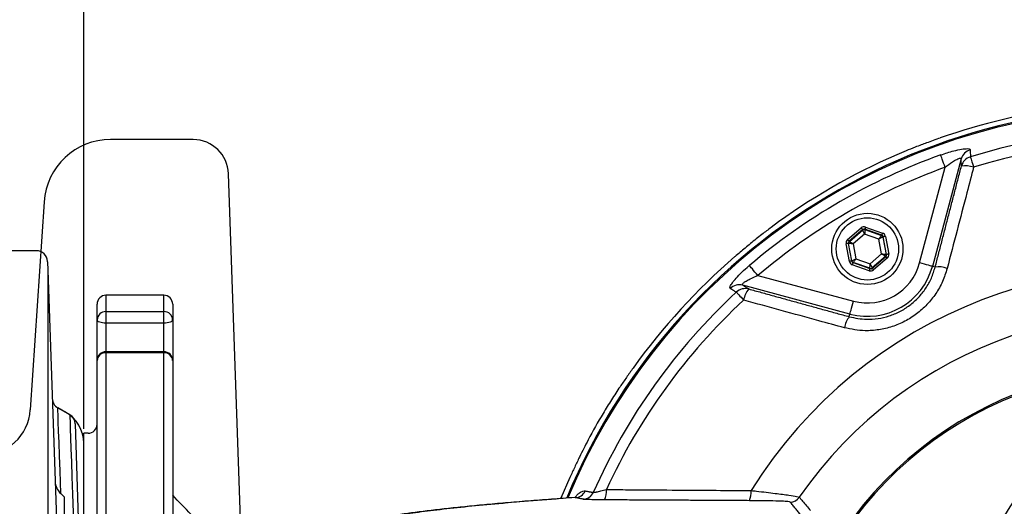
# Model space of a CAD drawing. Extents: x 0 to 9200, y 0 to 5940.
# Drawn here: x 2932 to 3153, y 1259 to 1369 of the extents above; entities that cross this region are included whole.
import ezdxf

# ---------------------------------------------------------------- set-up
doc = ezdxf.new("R2010")
doc.units = 0
doc.header["$LTSCALE"] = 5
doc.layers.get('0').update_dxf_attribs({"linetype": 'CONTINUOUS'})
doc.layers.get('DEFPOINTS').update_dxf_attribs({"linetype": 'CONTINUOUS'})
doc.styles.add('ISO', font='GENISO.SHX')
doc.dimstyles.new('GEN-ISO', dxfattribs={"dimtxt": 50, "dimasz": 50, "dimexe": 40, "dimexo": 1, "dimgap": 30, "dimtad": 0, "dimtih": 1, "dimtoh": 1, "dimdec": 1, "dimtxsty": 'ISO', "dimcen": 2, "dimclrd": 256, "dimclre": 256, "dimclrt": 2, "dimazin": 3, "dimtp": 0.1, "dimtm": 0.1, "dimtfac": 0.05, "dimtdec": 1, "dimtix": 1, "dimtmove": 0, "dimatfit": 3, "dimtolj": 1})

# ---------------------------------------------------------------- blocks, each defined once
blk = doc.blocks.new('A$C23DA4A00')
at = {"color": 234, "linetype": 'CONTINUOUS'}
for p, q in [((497.62, 270), (490.04, 270)), ((508.56, 270), (497.62, 270)), ((520.52, 148.72), (516.56, 262.28)), ((475.07, 255.99), (471.98, 209.27))]:
    blk.add_line(p, q, dxfattribs=at)
for centre, radius, start, end in [((490.04, 255), 15, 90, 176.2089), ((508.56, 262), 8, 2, 89.4136), ((461, 210), 11, 183.7911, 356.2089)]:
    blk.add_arc(centre, radius, start, end, dxfattribs=at)
blk = doc.blocks.new('A$C093A2A4E')
at = {"color": 6, "linetype": 'CONTINUOUS'}
for p, q in [((170.84, 220), (105.81, 189.68)), ((170.84, 220), (170.84, 220)), ((172.81, 220), (170.84, 220)), ((185.74, 220), (172.81, 220)), ((173.45, 217.59), (173.45, 217.5)), ((188.25, 217.5), (188.24, 217.59)), ((188.25, 217.5), (188.31, 215.62)), ((188.31, 215.62), (188.31, 119)), ((188.31, 215.62), (192, 110)), ((104.37, 187.5), (104.02, 177.75)), ((193.3, 183.14), (190.6, 184.7)), ((196, 138.64), (194.52, 181.08)), ((104.03, 177.74), (104.02, 177.75)), ((14.72, 170), (4.28, 170)), ((95.95, 170), (89.28, 170)), ((1.78, 167.44), (0, 116.5)), ((1.79, 167.59), (1.78, 167.44)), ((1.79, 167.59), (1.79, 167.59)), ((17.52, 158.8), (17.21, 167.59)), ((86.79, 167.59), (86.48, 158.8)), ((191.26, 165.43), (192, 164.72)), ((192, 164.72), (192, 159.56)), ((192, 159.56), (191.47, 159.44)), ((196, 138.64), (196, 110)), ((102.22, 123.5), (52, 123.5)), ((0, 118.08), (0, 114)), ((103.94, 116.5), (103.99, 117.86)), ((105.74, 116.16), (107.26, 118.14)), ((0, 103.5), (0, 116.5)), ((2.5, 116.5), (0, 116.5)), ((2.5, 116.5), (103.94, 116.5)), ((2.5, 116.5), (2.5, 103.5)), ((105.74, 103.84), (105.74, 116.16)), ((132.31, 116.5), (112.12, 116.5)), ((181.41, 116.5), (132.31, 116.5)), ((181.61, 116.51), (181.41, 116.5)), ((112.7, 114), (134.72, 114)), ((134.72, 114), (183.83, 114)), ((134.72, 114), (134.72, 106)), ((188.31, 4.38), (192, 110)), ((192, 110), (193.25, 110)), ((195.75, 110), (196, 110)), ((196, 110), (196, 81.36)), ((0, 106), (0, 101.92)), ((112.7, 106), (134.72, 106)), ((134.72, 106), (183.83, 106)), ((2.5, 103.5), (0, 103.5)), ((1.78, 52.56), (0, 103.5)), ((2.5, 103.5), (103.94, 103.5)), ((103.94, 103.5), (103.99, 102.14)), ((105.74, 103.84), (107.26, 101.86)), ((132.31, 103.5), (112.12, 103.5)), ((181.41, 103.5), (132.31, 103.5)), ((188.31, 4.38), (188.31, 101)), ((102.22, 96.5), (52, 96.5)), ((196, 81.36), (194.52, 38.92)), ((17.52, 61.2), (17.21, 52.41)), ((86.79, 52.41), (86.48, 61.2)), ((191.47, 60.47), (192, 60.36)), ((192, 60.36), (192, 55.2)), ((192, 55.2), (191.26, 54.49)), ((1.79, 52.41), (1.78, 52.56)), ((1.79, 52.41), (1.79, 52.41)), ((14.72, 50), (4.28, 50)), ((95.95, 50), (89.28, 50)), ((104.03, 42.26), (104.02, 42.25)), ((104.02, 42.25), (104.37, 32.5)), ((190.6, 35.3), (193.3, 36.86)), ((170.84, 0), (105.81, 30.32)), ((173.45, 2.41), (173.45, 2.5)), ((188.25, 2.5), (188.24, 2.41)), ((188.25, 2.5), (188.31, 4.38)), ((170.84, 0), (170.84, 0)), ((172.81, 0), (170.84, 0)), ((185.74, 0), (172.81, 0))]:
    blk.add_line(p, q, dxfattribs=at)
for points in [[(172.81, 220), (172.81, 220), (172.95, 219.94), (173.15, 219.63), (173.31, 219.1), (173.41, 218.39), (173.45, 217.59)], [(191.26, 165.43), (191.08, 170.56), (190.95, 173.94), (190.85, 176.91), (190.76, 179.47), (190.68, 181.55), (190.63, 183.07), (190.59, 184.11), (190.57, 184.64), (190.57, 184.65)], [(193.27, 183.09), (193.27, 183.08), (193.29, 182.55), (193.32, 181.53), (193.38, 180), (193.45, 177.94), (193.53, 175.48), (193.63, 172.56), (193.74, 169.17), (193.87, 165.31), (194.01, 161.21), (194.16, 156.74), (194.33, 151.84), (194.51, 146.62), (194.69, 141.32), (194.88, 135.78), (195.07, 129.95), (195.28, 123.94), (195.51, 117.03), (195.75, 110)], [(191.47, 159.44), (190.74, 159.33), (190.34, 159.36), (190.27, 159.46)], [(193.25, 110), (193.07, 115), (192.71, 124.95), (192.54, 129.92), (192.36, 134.83), (192.03, 144.09), (191.87, 148.57), (191.71, 152.89), (191.47, 159.44)], [(52, 121.04), (78.78, 121.02), (102.38, 121)], [(102.38, 121), (102.85, 119.84), (102.98, 119.56), (103.13, 119.27), (103.3, 118.97), (103.49, 118.65), (103.71, 118.29), (103.88, 118.05), (103.94, 117.94), (103.97, 117.9), (103.98, 117.87), (103.99, 117.86), (103.99, 117.86)], [(112.12, 116.5), (109.63, 116.9), (107.26, 118.14)], [(161.62, 119), (161.6, 118.93), (161.6, 118.91)], [(183.83, 114), (184.33, 114.1), (184.83, 114.37), (185.33, 114.78), (185.83, 115.31), (186.45, 116.11), (187.08, 117.01), (187.69, 117.98), (188.3, 118.99), (188.31, 119)], [(105.74, 116.16), (109.13, 114.52), (112.7, 114)], [(193.25, 110), (193.07, 105), (192.71, 95.05), (192.54, 90.08), (192.36, 85.17), (192.03, 75.91), (191.87, 71.43), (191.71, 67.11), (191.47, 60.47)], [(193.27, 36.91), (193.27, 36.92), (193.29, 37.45), (193.32, 38.47), (193.38, 40), (193.45, 42.06), (193.53, 44.52), (193.63, 47.44), (193.74, 50.83), (193.87, 54.69), (194.01, 58.79), (194.16, 63.26), (194.33, 68.16), (194.51, 73.38), (194.69, 78.68), (194.88, 84.22), (195.07, 90.05), (195.28, 96.06), (195.51, 102.97), (195.75, 110)], [(105.74, 103.84), (109.13, 105.48), (112.7, 106)], [(183.83, 106), (184.33, 105.9), (184.83, 105.63), (185.33, 105.22), (185.83, 104.69), (186.45, 103.89), (187.08, 102.99), (187.69, 102.02), (188.3, 101.01), (188.31, 101)], [(102.38, 99), (102.85, 100.16), (102.98, 100.44), (103.13, 100.73), (103.3, 101.03), (103.49, 101.35), (103.71, 101.71), (103.88, 101.95), (103.94, 102.06), (103.97, 102.1), (103.98, 102.13), (103.99, 102.14), (103.99, 102.14)], [(112.12, 103.5), (109.63, 103.1), (107.26, 101.86)], [(161.62, 101), (161.6, 101.07), (161.6, 101.09)], [(52, 98.96), (78.78, 98.98), (102.38, 99)], [(190.27, 60.45), (190.51, 60.59), (191.02, 60.55), (191.47, 60.47)], [(191.26, 54.49), (191.08, 49.44), (190.95, 46.06), (190.85, 43.09), (190.76, 40.53), (190.68, 38.45), (190.63, 36.93), (190.59, 35.89), (190.57, 35.36), (190.57, 35.35)], [(172.81, 0), (172.81, 0), (172.95, 0.06), (173.15, 0.37), (173.31, 0.9), (173.41, 1.61), (173.45, 2.41)]]:
    blk.add_lwpolyline(points, dxfattribs=at)
for centre, radius, start, end in [((185.74, 217.5), 2.5, 2, 90), ((106.87, 187.41), 2.5, 115, 177.9368), ((191.82, 186.88), 2.5, 182, 240.8439), ((192.02, 180.99), 2.5, 2, 59.1299), ((4.28, 167.5), 2.5, 90, 177.9988), ((14.72, 167.5), 2.5, 2, 90), ((89.28, 167.5), 2.5, 90, 178), ((194.05, 168.42), 4.09, 183.5114, 226.9584), ((52, 160), 34.5, 182, 358), ((452.64, 121.65), 400.65, 179.7355, 180.0868), ((102.22, 121), 2.5, 52.5378, 90), ((106.49, 119.64), 4.33, 129.4469, 161.6746), ((102.22, 121), 2.5, 19.4712, 52.5378), ((112.12, 124.5), 8, 199.4712, 232.6036), ((2.5, 118.08), 2.5, 169.3209, 180.0001), ((-2.41, 119), 2.5, 349.3972, 358.089), ((112.12, 124.5), 10.5, 219.2235, 232.6036), ((176.26, 118.27), 14.68, 177.4803, 186.9175), ((180.81, 128.9), 12.42, 273.6836, 307.1424), ((109.57, 114.59), 3.19, 349.3007, 36.8102), ((132.26, 114.04), 2.46, 359.0242, 88.9898), ((181.37, 114.04), 2.46, 359.0242, 88.9898), ((109.57, 105.41), 3.19, 323.1898, 10.6993), ((132.26, 105.96), 2.46, 271.0102, 0.9758), ((181.37, 105.96), 2.46, 271.0102, 0.9758), ((2.5, 101.92), 2.5, 180, 190.6731), ((112.12, 95.5), 10.5, 127.3964, 140.7765), ((176.26, 101.73), 14.68, 173.0825, 182.5197), ((180.84, 91.14), 12.37, 52.8253, 87.3296), ((-2.41, 101), 2.5, 1.9993, 10.5491), ((112.12, 95.5), 8, 127.3964, 160.5288), ((452.64, 98.35), 400.65, 179.9132, 180.2645), ((106.49, 100.36), 4.33, 198.3254, 230.5531), ((102.22, 99), 2.5, 307.4622, 340.5288), ((102.22, 99), 2.5, 270, 307.4622), ((52, 60), 34.5, 2, 178), ((194.01, 51.52), 4.05, 132.8216, 176.6996), ((4.28, 52.5), 2.5, 182.0012, 270), ((14.72, 52.5), 2.5, 270, 358), ((89.28, 52.5), 2.5, 182, 270), ((192.02, 39.01), 2.5, 300.811, 358), ((191.82, 33.12), 2.5, 119.0538, 178), ((106.87, 32.59), 2.5, 182.0632, 245), ((185.74, 2.5), 2.5, 270, 358)]:
    blk.add_arc(centre, radius, start, end, dxfattribs=at)
for centre, major_axis, ratio, start_param, end_param in [((159.33, 975.59), (0, 859.09), 0.034921, 3.217901, 3.631379), ((95.99, 178), (7.73, 2.27), 0.992664, 4.424442, 5.962405), ((159.33, -755.59), (0, 859.09), 0.034921, 5.793399, 6.206877), ((95.99, 42), (7.73, -2.27), 0.992664, 0.32078, 1.858744)]:
    blk.add_ellipse(centre, major_axis=major_axis, ratio=ratio, start_param=start_param, end_param=end_param, dxfattribs=at)
blk = doc.blocks.new('*D38')
at = {"color": 3}
for p, q in [((2802.37, 1257.88), (2802.37, 1542.33)), ((2946.37, 1297.88), (2946.37, 1542.33)), ((2767.37, 1517.33), (2732.37, 1517.33)), ((2946.37, 1517.33), (2802.37, 1517.33)), ((2981.37, 1517.33), (3016.37, 1517.33))]:
    blk.add_line(p, q, dxfattribs=at)
for points in [[(2767.37, 1523.16), (2767.37, 1511.5), (2802.37, 1517.33)], [(2981.37, 1523.16), (2981.37, 1511.5), (2946.37, 1517.33)]]:
    blk.add_solid(points, dxfattribs=at)
at = {"layer": 'DEFPOINTS', "color": 0}
for p in [(2802.37, 1517.33), (2946.37, 1296.88), (2802.37, 1256.88)]:
    blk.add_point(p, dxfattribs=at)
at = {"color": 2, "insert": (2874.37, 1572.33), "char_height": 50, "attachment_point": 5, "style": 'ISO'}
blk.add_mtext('\\A1;144', dxfattribs=at)
blk = doc.blocks.new('*D61')
at = {"color": 3}
for p, q in [((2946.37, 1276.88), (2946.37, 1542.33)), ((3186.37, 1351.25), (3186.37, 1542.33)), ((2981.37, 1517.33), (3151.37, 1517.33))]:
    blk.add_line(p, q, dxfattribs=at)
for points in [[(2981.37, 1523.16), (2981.37, 1511.5), (2946.37, 1517.33)], [(3151.37, 1523.16), (3151.37, 1511.5), (3186.37, 1517.33)]]:
    blk.add_solid(points, dxfattribs=at)
at = {"layer": 'DEFPOINTS', "color": 0}
for p in [(3186.37, 1517.33), (3186.37, 1350.25), (2946.37, 1275.88)]:
    blk.add_point(p, dxfattribs=at)
at = {"color": 2, "insert": (3066.37, 1572.34), "char_height": 50, "attachment_point": 5, "style": 'ISO'}
blk.add_mtext('\\A1;240', dxfattribs=at)

msp = doc.modelspace()

# ---------------------------------------------------------------- linework, layer by layer
at = {"color": 7, "linetype": 'CONTINUOUS'}
for p, q in [((3134.36, 1314.15), (3140.12, 1335.63)), ((3143.72, 1337.51), (3137.26, 1313.37)), ((3122.21, 1322.2), (3126.02, 1320.86)), ((3118.17, 1319.39), (3121.23, 1322.02)), ((3121.56, 1321.64), (3118.49, 1319.01)), ((3118.56, 1318.99), (3121.57, 1321.57)), ((3122, 1320.62), (3119.43, 1318.42)), ((3121.57, 1321.57), (3121.56, 1321.64)), ((3125.19, 1319.49), (3122, 1320.62)), ((3122.05, 1321.73), (3122.06, 1321.66)), ((3125.85, 1320.39), (3122.05, 1321.73)), ((3122.06, 1321.66), (3125.8, 1320.34)), ((3125.8, 1320.34), (3125.85, 1320.39)), ((3126.18, 1320.01), (3126.12, 1319.96)), ((3126.12, 1319.96), (3126.85, 1316.07)), ((3126.92, 1316.05), (3126.18, 1320.01)), ((3126.67, 1320.1), (3127.41, 1316.14)), ((3118.58, 1314.49), (3117.84, 1318.45)), ((3118.4, 1318.52), (3118.33, 1318.54)), ((3118.33, 1318.54), (3119.07, 1314.58)), ((3119.12, 1314.63), (3118.4, 1318.52)), ((3118.49, 1319.01), (3118.56, 1318.99)), ((3119.43, 1318.42), (3120.05, 1315.09)), ((3125.81, 1316.17), (3125.19, 1319.49)), ((3123.24, 1313.97), (3125.81, 1316.17)), ((3126.68, 1315.6), (3123.67, 1313.02)), ((3123.69, 1312.95), (3126.75, 1315.57)), ((3126.75, 1315.57), (3126.68, 1315.6)), ((3126.85, 1316.07), (3126.92, 1316.05)), ((3119.07, 1314.58), (3119.12, 1314.63)), ((3123.03, 1312.39), (3119.23, 1313.73)), ((3119.45, 1314.25), (3119.39, 1314.2)), ((3119.39, 1314.2), (3123.2, 1312.86)), ((3123.18, 1312.93), (3119.45, 1314.25)), ((3120.05, 1315.09), (3123.24, 1313.97)), ((3127.08, 1315.19), (3124.01, 1312.57)), ((3137.87, 1313.21), (3137.26, 1313.37)), ((3098, 1311.31), (3119.48, 1305.55)), ((3123.2, 1312.86), (3123.18, 1312.93)), ((3123.67, 1313.02), (3123.69, 1312.95)), ((3118.7, 1302.66), (3094.57, 1309.13)), ((2951.37, 1306.88), (2951.37, 1303.22)), ((2964.37, 1303.22), (2964.37, 1306.88)), ((2949.37, 1301.3), (2949.37, 1304.88)), ((2966.37, 1304.88), (2966.37, 1301.3)), ((2951.37, 1303.22), (2951.37, 1300.63)), ((2951.37, 1303.22), (2964.37, 1303.22)), ((2964.37, 1300.63), (2964.37, 1303.22)), ((3118.54, 1302.05), (3118.7, 1302.66)), ((2949.37, 1292.2), (2949.37, 1301.3)), ((2951.37, 1300.63), (2951.37, 1294.2)), ((2964.37, 1300.63), (2951.37, 1300.63)), ((2964.37, 1294.2), (2964.37, 1300.63)), ((2966.37, 1301.3), (2966.37, 1292.2)), ((2951.37, 1294.2), (2951.37, 1293.94)), ((2964.37, 1293.94), (2951.37, 1293.94)), ((2951.37, 1293.94), (2951.37, 1256.07)), ((2964.37, 1293.94), (2964.37, 1294.2)), ((2964.37, 1256.07), (2964.37, 1293.94)), ((2949.37, 1255.09), (2949.37, 1292.2)), ((2966.37, 1292.2), (2966.37, 1255.09)), ((2946.37, 1137.88), (2946.37, 1275.88)), ((3055.71, 1265.91), (3053.71, 1261.27)), ((3055.71, 1265.91), (3053.71, 1261.26))]:
    msp.add_line(p, q, dxfattribs=at)
msp.add_line((2940.56, 1281.57), (2942.27, 1280.62))
for points in [[(3140.12, 1335.63), (3139.94, 1336.12), (3139.77, 1336.59), (3139.61, 1337.04), (3139.46, 1337.44), (3139.34, 1337.79), (3139.24, 1338.07), (3139.16, 1338.28), (3139.12, 1338.41)], [(3145.79, 1337.96), (3145.82, 1337.85), (3145.87, 1337.68), (3145.95, 1337.45), (3146.03, 1337.16), (3146.14, 1336.83), (3146.25, 1336.46), (3146.38, 1336.06), (3146.51, 1335.63)], [(3122.21, 1322.2), (3122.18, 1322.11), (3122.15, 1322.02), (3122.12, 1321.94), (3122.1, 1321.87), (3122.08, 1321.81), (3122.06, 1321.77), (3122.05, 1321.74), (3122.05, 1321.73)], [(3121.23, 1322.02), (3121.29, 1321.94), (3121.35, 1321.87), (3121.41, 1321.81), (3121.46, 1321.75), (3121.5, 1321.7), (3121.53, 1321.67), (3121.55, 1321.64), (3121.56, 1321.64)], [(3122, 1320.62), (3121.92, 1320.8), (3121.84, 1320.98), (3121.76, 1321.14), (3121.7, 1321.28), (3121.64, 1321.4), (3121.6, 1321.49), (3121.58, 1321.55), (3121.57, 1321.57)], [(3122.06, 1321.66), (3122.06, 1321.64), (3122.06, 1321.57), (3122.05, 1321.48), (3122.04, 1321.35), (3122.03, 1321.19), (3122.02, 1321.01), (3122.01, 1320.82), (3122, 1320.62)], [(3125.19, 1319.49), (3125.31, 1319.66), (3125.42, 1319.82), (3125.52, 1319.96), (3125.62, 1320.09), (3125.69, 1320.19), (3125.75, 1320.27), (3125.78, 1320.32), (3125.8, 1320.34)], [(3126.12, 1319.96), (3126.1, 1319.95), (3126.05, 1319.92), (3125.96, 1319.88), (3125.84, 1319.82), (3125.7, 1319.75), (3125.54, 1319.67), (3125.37, 1319.58), (3125.19, 1319.49)], [(3126.02, 1320.86), (3125.98, 1320.77), (3125.95, 1320.68), (3125.93, 1320.6), (3125.9, 1320.53), (3125.88, 1320.47), (3125.86, 1320.43), (3125.85, 1320.4), (3125.85, 1320.39)], [(3126.67, 1320.1), (3126.57, 1320.08), (3126.48, 1320.07), (3126.4, 1320.05), (3126.32, 1320.04), (3126.26, 1320.02), (3126.22, 1320.02), (3126.19, 1320.01), (3126.18, 1320.01)], [(3118.33, 1318.54), (3118.32, 1318.54), (3118.29, 1318.53), (3118.24, 1318.53), (3118.18, 1318.51), (3118.11, 1318.5), (3118.02, 1318.48), (3117.93, 1318.47), (3117.84, 1318.45)], [(3118.17, 1319.39), (3118.23, 1319.32), (3118.29, 1319.25), (3118.35, 1319.18), (3118.4, 1319.13), (3118.44, 1319.08), (3118.47, 1319.04), (3118.49, 1319.02), (3118.49, 1319.01)], [(3119.43, 1318.42), (3119.23, 1318.44), (3119.04, 1318.46), (3118.86, 1318.47), (3118.71, 1318.49), (3118.58, 1318.5), (3118.48, 1318.51), (3118.42, 1318.52), (3118.4, 1318.52)], [(3118.56, 1318.99), (3118.58, 1318.98), (3118.63, 1318.94), (3118.71, 1318.89), (3118.82, 1318.82), (3118.95, 1318.73), (3119.1, 1318.63), (3119.26, 1318.53), (3119.43, 1318.42)], [(3125.81, 1316.17), (3126.01, 1316.15), (3126.21, 1316.13), (3126.38, 1316.11), (3126.54, 1316.1), (3126.67, 1316.09), (3126.77, 1316.08), (3126.83, 1316.07), (3126.85, 1316.07)], [(3126.68, 1315.6), (3126.66, 1315.61), (3126.61, 1315.64), (3126.53, 1315.7), (3126.42, 1315.77), (3126.29, 1315.85), (3126.14, 1315.95), (3125.98, 1316.06), (3125.81, 1316.17)], [(3126.75, 1315.57), (3126.76, 1315.57), (3126.78, 1315.54), (3126.81, 1315.51), (3126.85, 1315.46), (3126.9, 1315.4), (3126.95, 1315.34), (3127.01, 1315.27), (3127.08, 1315.19)], [(3127.41, 1316.14), (3127.31, 1316.12), (3127.22, 1316.1), (3127.14, 1316.09), (3127.06, 1316.07), (3127, 1316.06), (3126.96, 1316.05), (3126.93, 1316.05), (3126.92, 1316.05)], [(3098, 1311.31), (3097.66, 1311.71), (3097.33, 1312.09), (3097.03, 1312.45), (3096.75, 1312.78), (3096.51, 1313.06), (3096.32, 1313.29), (3096.18, 1313.46), (3096.09, 1313.57)], [(3119.07, 1314.58), (3119.06, 1314.58), (3119.03, 1314.57), (3118.98, 1314.56), (3118.92, 1314.55), (3118.85, 1314.54), (3118.76, 1314.52), (3118.67, 1314.5), (3118.58, 1314.49)], [(3119.12, 1314.63), (3119.14, 1314.64), (3119.2, 1314.66), (3119.29, 1314.71), (3119.4, 1314.76), (3119.54, 1314.84), (3119.7, 1314.92), (3119.87, 1315), (3120.05, 1315.09)], [(3119.39, 1314.2), (3119.39, 1314.19), (3119.38, 1314.16), (3119.37, 1314.12), (3119.34, 1314.06), (3119.32, 1313.99), (3119.29, 1313.91), (3119.26, 1313.82), (3119.23, 1313.73)], [(3120.05, 1315.09), (3119.94, 1314.93), (3119.82, 1314.77), (3119.72, 1314.63), (3119.63, 1314.5), (3119.55, 1314.39), (3119.5, 1314.31), (3119.46, 1314.26), (3119.45, 1314.25)], [(3123.18, 1312.93), (3123.18, 1312.95), (3123.19, 1313.01), (3123.19, 1313.11), (3123.2, 1313.24), (3123.21, 1313.4), (3123.22, 1313.57), (3123.23, 1313.77), (3123.24, 1313.97)], [(3123.24, 1313.97), (3123.33, 1313.79), (3123.41, 1313.61), (3123.48, 1313.45), (3123.55, 1313.3), (3123.6, 1313.19), (3123.64, 1313.1), (3123.67, 1313.04), (3123.67, 1313.02)], [(3137.26, 1313.37), (3137.17, 1313.39), (3136.99, 1313.44), (3136.72, 1313.52), (3136.36, 1313.61), (3135.92, 1313.73), (3135.44, 1313.86), (3134.91, 1314), (3134.36, 1314.15)], [(3123.2, 1312.86), (3123.19, 1312.85), (3123.18, 1312.82), (3123.17, 1312.78), (3123.15, 1312.72), (3123.12, 1312.65), (3123.09, 1312.57), (3123.06, 1312.48), (3123.03, 1312.39)], [(3123.69, 1312.95), (3123.7, 1312.94), (3123.71, 1312.92), (3123.74, 1312.88), (3123.79, 1312.84), (3123.83, 1312.78), (3123.89, 1312.72), (3123.95, 1312.64), (3124.01, 1312.57)], [(3093.14, 1307.56), (3093.22, 1307.48), (3093.34, 1307.35), (3093.51, 1307.17), (3093.71, 1306.95), (3093.94, 1306.7), (3094.21, 1306.41), (3094.5, 1306.1), (3094.8, 1305.78)], [(3118.7, 1302.66), (3118.72, 1302.74), (3118.77, 1302.92), (3118.85, 1303.2), (3118.94, 1303.56), (3119.06, 1303.99), (3119.19, 1304.48), (3119.33, 1305.01), (3119.48, 1305.55)], [(2951.37, 1300.63), (2950.98, 1300.64), (2950.61, 1300.68), (2950.26, 1300.74), (2949.96, 1300.82), (2949.71, 1300.92), (2949.52, 1301.04), (2949.41, 1301.17), (2949.37, 1301.3)], [(2966.37, 1301.3), (2966.33, 1301.17), (2966.22, 1301.04), (2966.04, 1300.92), (2965.79, 1300.82), (2965.48, 1300.74), (2965.14, 1300.68), (2964.76, 1300.64), (2964.37, 1300.63)]]:
    msp.add_lwpolyline(points, dxfattribs=at)
for radius in [8, 7]:
    msp.add_circle((3122.62, 1317.29), radius, dxfattribs=at)
for centre, radius, start, end in [((3186.37, 1206.88), 142.21, 1.0548, 157.4671), ((3186.37, 1206.88), 143.38, 85.5759, 109.2848), ((3186.37, 1206.88), 141.97, 96.4016, 157.4416), ((3186.37, 1206.88), 137.22, 12.7971, 107.2029), ((3186.37, 1206.88), 134.79, 12.7971, 107.2029), ((3186.37, 1206.88), 139.76, 109.7614, 130.2386), ((3186.37, 1206.88), 143.44, 113.4628, 126.5372), ((3186.37, 1206.88), 143.44, 113.4628, 126.5372), ((3146.59, 1336.7), 2.98, 106.3296, 164.2514), ((3146.63, 1335.1), 2.98, 106.5042, 164.252), ((3186.37, 1206.88), 136.81, 109.7614, 130.2386), ((3144.61, 1330.57), 5.41, 69.4587, 98.9634), ((3121.89, 1321.19), 0.5, 70.594, 130.5749), ((3125.63, 1319.87), 0.5, 10.5961, 70.5706), ((3118.89, 1318.61), 0.5, 130.5939, 190.5731), ((3186.37, 1206.88), 143.38, 130.7152, 144.3155), ((3126.36, 1315.98), 0.5, 310.5945, 10.5727), ((3122.62, 1317.29), 15.15, 255, 345), ((3119.61, 1314.72), 0.5, 190.5964, 250.5721), ((3122.62, 1317.29), 12.15, 255, 345), ((3138.61, 1307.61), 5.65, 69.8481, 97.5303), ((3186.37, 1206.88), 105.99, 211.968, 148.032), ((3123.35, 1313.4), 0.5, 250.5944, 310.5726), ((3093.83, 1306.24), 2.98, 75.7482, 133.6704), ((2951.37, 1304.88), 2, 90, 180), ((2964.37, 1304.88), 2, 0, 90), ((3186.37, 1206.88), 137.22, 132.7971, 156.0608), ((3095.19, 1305.4), 2.98, 75.7482, 133.4954), ((3100.13, 1304.89), 5.41, 141.0362, 170.5414), ((3186.37, 1206.88), 134.79, 132.7971, 155.2915), ((2951.34, 1301.26), 1.96, 88.9548, 178.9144), ((2964.41, 1301.26), 1.96, 1.0856, 91.0452), ((3186.37, 1206.88), 96.09, 214.6381, 145.3619), ((3123.02, 1298.6), 5.65, 142.47, 170.1514), ((2951.37, 1292.2), 2, 90, 180), ((2951.25, 1292.06), 1.88, 86.3179, 175.7691), ((2964.37, 1292.2), 2, 0, 90), ((2964.49, 1292.06), 1.88, 4.2309, 93.6821), ((3186.37, 1206.88), 83.53, 9.1169, 168.1957), ((3186.37, 1206.88), 83.23, 9.1169, 168.1957), ((2947.37, 1277.88), 2, 270, 0), ((3056.89, 1263.89), 2.48, 270.6301, 336.8855), ((3058.68, 1263.54), 2.48, 270.6287, 336.7275), ((3059.74, 1262.74), 4.21, 334.1262, 6.5545), ((3092.14, 1262.53), 4.34, 335.4272, 6.1313), ((3105.26, 1262.91), 2.5, 270.0652, 325.3341)]:
    msp.add_arc(centre, radius, start, end, dxfattribs=at)
msp.add_arc((2938.37, 1273.63), 8, 0, 60.8454)
for centre, major_axis, ratio, start_param, end_param in [((3121.88, 1321.26), (0.184, -0.983), 0.999797, 2.618082, 3.665103), ((3121.88, 1321.26), (-0.092, 0.492), 0.999391, 5.759674, 6.806696), ((3125.68, 1319.92), (0.38, 0.325), 0.999391, 5.759674, 6.806696), ((3125.68, 1319.92), (-0.76, -0.651), 0.999797, 2.618082, 3.665103), ((3118.82, 1318.63), (0.943, -0.332), 0.999797, 2.618082, 3.665103), ((3118.82, 1318.63), (0.472, -0.166), 0.999391, 2.618082, 3.665103), ((3126.42, 1315.95), (0.472, -0.166), 0.999391, 5.759674, 6.806696), ((3126.42, 1315.95), (-0.943, 0.332), 0.999797, 2.618082, 3.665103), ((3119.56, 1314.67), (0.76, 0.651), 0.999797, 2.618082, 3.665103), ((3119.56, 1314.67), (0.38, 0.325), 0.999391, 2.618082, 3.665103), ((3123.36, 1313.33), (-0.184, 0.983), 0.999797, 2.618082, 3.665103), ((3123.36, 1313.33), (-0.092, 0.492), 0.999391, 2.618082, 3.665103)]:
    msp.add_ellipse(centre, major_axis=major_axis, ratio=ratio, start_param=start_param, end_param=end_param, dxfattribs=at)
for points, knots in [([(3139.02, 1342.21), (3137.95, 1341.83), (3136.48, 1341.31), (3135.12, 1340.81), (3134.74, 1340.67)], [0, 0, 0, 0, 0.72226, 1, 1, 1, 1]), ([(3134.74, 1340.67), (3134.27, 1340.49), (3132.48, 1339.82), (3130.63, 1339.04), (3129.26, 1338.46)], [0, 0, 0, 0, 0.257305, 1, 1, 1, 1]), ([(3139.12, 1338.41), (3139.61, 1338.58), (3140.6, 1338.92), (3142.22, 1339.38), (3143.86, 1339.74), (3145.16, 1339.86), (3145.7, 1339.75), (3145.74, 1339.6), (3145.75, 1339.56)], [0, 0, 0, 0, 0.158947, 0.317651, 0.52762, 0.73716, 0.919238, 1, 1, 1, 1]), ([(3140.12, 1335.63), (3140.66, 1336.05), (3141.53, 1336.73), (3142.6, 1337.37), (3143.14, 1337.61), (3143.47, 1337.7), (3143.64, 1337.69), (3143.72, 1337.62), (3143.72, 1337.55), (3143.72, 1337.51)], [0, 0, 0, 0, 0.3616249, 0.5771972, 0.7015205, 0.7702314, 0.881087, 0.9283956, 1, 1, 1, 1]), ([(3145.75, 1339.56), (3145.75, 1339.39), (3145.77, 1338.86), (3145.78, 1338.33), (3145.79, 1337.96)], [0, 0, 0, 0, 0.308891, 1, 1, 1, 1]), ([(3146.51, 1335.63), (3146.01, 1333.72), (3144.03, 1326.15), (3142.04, 1318.57), (3140.56, 1312.91)], [0, 0, 0, 0, 0.252799, 1, 1, 1, 1]), ([(3143.77, 1335.91), (3143.76, 1336.21), (3143.74, 1336.74), (3143.73, 1337.27), (3143.72, 1337.51)], [0, 0, 0, 0, 0.556113, 1, 1, 1, 1]), ([(3100.98, 1322.13), (3100.28, 1321.6), (3099.14, 1320.74), (3097.58, 1319.52), (3096.74, 1318.83), (3096.32, 1318.49)], [0, 0, 0, 0, 0.437036, 0.71724, 1, 1, 1, 1]), ([(3096.32, 1318.49), (3095.92, 1318.15), (3094.8, 1317.22), (3093.61, 1316.2), (3092.85, 1315.55)], [0, 0, 0, 0, 0.359793, 1, 1, 1, 1]), ([(3091.78, 1308.4), (3091.73, 1308.49), (3091.64, 1308.67), (3092.06, 1309.43), (3092.86, 1310.46), (3094.06, 1311.74), (3095.2, 1312.81), (3095.92, 1313.42), (3096.09, 1313.57)], [0, 0, 0, 0, 0.172513, 0.345795, 0.52005, 0.711363, 0.934169, 1, 1, 1, 1]), ([(3118.54, 1302.05), (3119.83, 1301.78), (3121.97, 1301.35), (3125.02, 1301.58), (3127.55, 1302.16), (3129.96, 1303.17), (3132.19, 1304.57), (3134.15, 1306.34), (3135.8, 1308.4), (3137.09, 1310.71), (3137.61, 1312.38), (3137.87, 1313.21)], [0, 0, 0, 0, 0.159747, 0.263569, 0.36738, 0.471785, 0.576188, 0.682081, 0.787983, 0.893985, 1, 1, 1, 1]), ([(3094.57, 1309.13), (3094.52, 1309.16), (3094.45, 1309.21), (3094.48, 1309.36), (3094.58, 1309.5), (3094.85, 1309.75), (3095.36, 1310.1), (3096.35, 1310.63), (3097.27, 1311.03), (3097.86, 1311.26), (3098, 1311.31)], [0, 0, 0, 0, 0.11263, 0.15132, 0.26353, 0.303564, 0.468701, 0.668877, 0.92225, 1, 1, 1, 1]), ([(3140.56, 1312.91), (3140.24, 1311.92), (3139.61, 1309.93), (3138.06, 1307.19), (3136.09, 1304.72), (3133.74, 1302.62), (3131.08, 1300.95), (3128.21, 1299.74), (3125.19, 1299.05), (3121.55, 1298.76), (3119, 1299.26), (3117.45, 1299.57)], [0, 0, 0, 0, 0.105787, 0.211568, 0.317598, 0.423623, 0.528274, 0.632926, 0.736792, 0.840664, 1, 1, 1, 1]), ([(3094.57, 1309.13), (3094.77, 1309), (3095.22, 1308.72), (3095.67, 1308.45), (3095.93, 1308.29)], [0, 0, 0, 0, 0.443887, 1, 1, 1, 1]), ([(3093.14, 1307.56), (3092.94, 1307.69), (3092.49, 1307.96), (3092.03, 1308.24), (3091.78, 1308.4)], [0, 0, 0, 0, 0.439343, 1, 1, 1, 1]), ([(3117.45, 1299.57), (3115.54, 1300.09), (3107.98, 1302.16), (3100.44, 1304.23), (3094.8, 1305.78)], [0, 0, 0, 0, 0.252799, 1, 1, 1, 1]), ([(3069.92, 1290.51), (3069.42, 1289.81), (3068.42, 1288.41), (3067.47, 1287.03), (3066.99, 1286.33)], [0, 0, 0, 0, 0.495581, 1, 1, 1, 1]), ([(3066.99, 1286.33), (3066.35, 1285.35), (3065.04, 1283.39), (3062.6, 1279.42), (3060.15, 1275.1), (3058.51, 1271.81), (3057.87, 1270.53)], [0, 0, 0, 0, 0.194444, 0.391117, 0.763381, 1, 1, 1, 1]), ([(3144.74, 1236.96), (3144.79, 1237.14), (3145.7, 1240.32), (3147.79, 1246.35), (3151.67, 1254.6), (3155.98, 1261.44), (3160.47, 1266.94), (3164.91, 1271.29), (3169.47, 1274.79), (3174.03, 1277.5), (3178.47, 1279.54), (3183.14, 1281.08), (3188.01, 1282.07), (3193, 1282.51), (3198.07, 1282.4), (3203.13, 1281.67), (3208.11, 1280.4), (3213.03, 1278.57), (3217.8, 1276.17), (3222.38, 1273.25), (3227.38, 1269.29), (3232.58, 1264.13), (3235.81, 1259.68), (3237.42, 1257.45)], [0, 0, 0, 0, 0.004606, 0.078674, 0.152992, 0.226994, 0.279255, 0.331639, 0.38384, 0.42414, 0.464537, 0.504793, 0.544203, 0.583763, 0.623144, 0.662574, 0.702183, 0.741645, 0.783984, 0.826481, 0.868876, 0.934416, 1, 1, 1, 1]), ([(3236.35, 1256.96), (3234.78, 1259.16), (3231.65, 1263.57), (3226.6, 1268.67), (3221.74, 1272.59), (3217.29, 1275.48), (3212.64, 1277.85), (3207.86, 1279.66), (3203.02, 1280.91), (3198.09, 1281.62), (3193.16, 1281.73), (3188.31, 1281.28), (3183.58, 1280.3), (3179.03, 1278.76), (3174.72, 1276.74), (3170.28, 1274.05), (3165.84, 1270.58), (3161.53, 1266.27), (3157.13, 1260.78), (3152.89, 1253.89), (3149.02, 1245.57), (3147.17, 1239.6), (3146.24, 1236.62)], [0, 0, 0, 0, 0.065794, 0.131543, 0.173848, 0.216254, 0.258499, 0.297699, 0.337048, 0.376212, 0.415322, 0.454616, 0.493757, 0.533893, 0.574173, 0.614356, 0.666664, 0.719158, 0.771529, 0.84755, 0.923906, 1, 1, 1, 1]), ([(3057.87, 1270.53), (3057.51, 1269.78), (3056.79, 1268.27), (3056.07, 1266.7), (3055.71, 1265.91)], [0, 0, 0, 0, 0.496579, 1, 1, 1, 1]), ([(3056.89, 1261.44), (3057.03, 1261.61), (3057.39, 1262.07), (3057.98, 1262.57), (3058.63, 1262.94), (3058.99, 1262.92), (3059.17, 1262.91)], [0, 0, 0, 0, 0.135604, 0.355567, 0.677534, 1, 1, 1, 1]), ([(3060.95, 1262.56), (3060.99, 1262.56), (3061.11, 1262.56), (3061.42, 1262.62), (3061.95, 1262.73), (3062.69, 1262.89), (3063.5, 1263.11), (3063.92, 1263.22)], [0, 0, 0, 0, 0.112615, 0.362141, 0.377803, 0.681165, 1, 1, 1, 1]), ([(3063.92, 1263.22), (3065.57, 1263.21), (3073.8, 1263.15), (3084.64, 1263.07), (3093.84, 1263.01), (3096.46, 1262.99)], [0, 0, 0, 0, 0.151853, 0.759265, 1, 1, 1, 1]), ([(3096.46, 1262.99), (3096.86, 1262.95), (3098.02, 1262.82), (3099.87, 1262.61), (3101.84, 1262.37), (3103.56, 1262.15), (3105.34, 1261.89), (3106.89, 1261.64), (3107.18, 1261.54), (3107.32, 1261.49)], [0, 0, 0, 0, 0.07351, 0.20866, 0.343762, 0.467379, 0.59093, 0.80442, 1, 1, 1, 1]), ([(2970.71, 1257.4), (2970.64, 1257.48), (2969.19, 1258.99), (2967.75, 1260.51), (2966.37, 1261.95)], [0, 0, 0, 0, 0.049415, 1, 1, 1, 1]), ([(3056.82, 1261.43), (3055.06, 1261.3), (3051.41, 1261.03), (3046.22, 1260.63), (3041.17, 1260.21), (3036.44, 1259.78), (3032.01, 1259.35), (3027.87, 1258.91), (3024.02, 1258.47), (3020.47, 1258.02), (3017.65, 1257.64), (3016.14, 1257.4), (3015.6, 1257.31)], [0, 0, 0, 0, 0.098201, 0.203967, 0.309355, 0.414498, 0.51954, 0.624623, 0.729885, 0.835541, 0.941866, 1, 1, 1, 1]), ([(3056.92, 1261.41), (3054.04, 1261.2), (3048.29, 1260.77), (3040.56, 1260.12), (3033.48, 1259.46), (3027.15, 1258.78), (3021.49, 1258.09), (3018.38, 1257.63), (3016.82, 1257.4)], [0, 0, 0, 0, 0.1655, 0.331062, 0.496561, 0.664353, 0.832209, 1, 1, 1, 1]), ([(3063.53, 1260.9), (3062.85, 1260.91), (3061.48, 1260.92), (3059.85, 1260.96), (3058.98, 1261.01), (3058.77, 1261.05), (3058.7, 1261.06)], [0, 0, 0, 0, 0.299511, 0.5998406, 0.8782023, 1, 1, 1, 1]), ([(3105.26, 1260.41), (3105.15, 1260.44), (3104.91, 1260.51), (3103.27, 1260.6), (3101, 1260.66), (3098.48, 1260.71), (3096.88, 1260.72), (3096.09, 1260.72)], [0, 0, 0, 0, 0.190531, 0.40113, 0.648861, 0.824356, 1, 1, 1, 1]), ([(3107.32, 1261.49), (3107.37, 1261.43), (3107.61, 1261.14), (3108.45, 1260.15), (3109.24, 1259.21), (3109.83, 1258.5)], [0, 0, 0, 0, 0.057951, 0.289755, 1, 1, 1, 1])]:
    msp.add_open_spline(points, degree=3, knots=knots, dxfattribs=at)
for points in [[(3137.87, 1313.21), (3143.77, 1335.91)], [(2964.37, 1306.88), (2951.37, 1306.88)], [(3095.93, 1308.29), (3118.54, 1302.05)], [(2964.37, 1294.2), (2951.37, 1294.2)], [(2947.37, 1275.88), (2946.37, 1275.88)], [(3059.17, 1262.91), (3060.95, 1262.56)], [(3056.92, 1261.41), (3056.83, 1261.4)], [(3058.7, 1261.06), (3056.92, 1261.41)], [(3096.09, 1260.72), (3063.53, 1260.9)], [(3107.68, 1257.5), (3105.26, 1260.41)]]:
    msp.add_open_spline(points, degree=1, dxfattribs=at)
at = {"layer": 'DEFPOINTS', "color": 0, "linetype": 'BYBLOCK'}
msp.add_point((3130.37, 1346.88), dxfattribs=at)

# ---------------------------------------------------------------- block references
for name, p in [('A$C23DA4A00', (2462.37, 1071.88)), ('A$C093A2A4E', (2749.96, 1096.88))]:
    msp.add_blockref(name, p)

# ---------------------------------------------------------------- dimensions: what is measured, and where the dimension line sits
for base, p1, p2, picture, middle in [((2802.37, 1517.33), (2946.37, 1296.88), (2802.37, 1256.88), '*D38', (2874.37, 1572.33)), ((3186.37, 1517.33), (2946.37, 1275.88), (3186.37, 1350.25), '*D61', (3066.37, 1572.34))]:
    dim = msp.add_linear_dim(base=base, p1=p1, p2=p2, dimstyle='GEN-ISO', override={"dimasz": 35, "dimexe": 25, "dimtad": 1, "dimtih": 0, "dimtoh": 0, "dimclrd": 3, "dimclre": 3, "dimadec": 2, "dimazin": 2, "dimlwd": 25, "dimlwe": 25})
    dim.commit()
    dim.dimension.update_dxf_attribs({"geometry": picture, "text_midpoint": middle})

doc.saveas('drawing.dxf')
